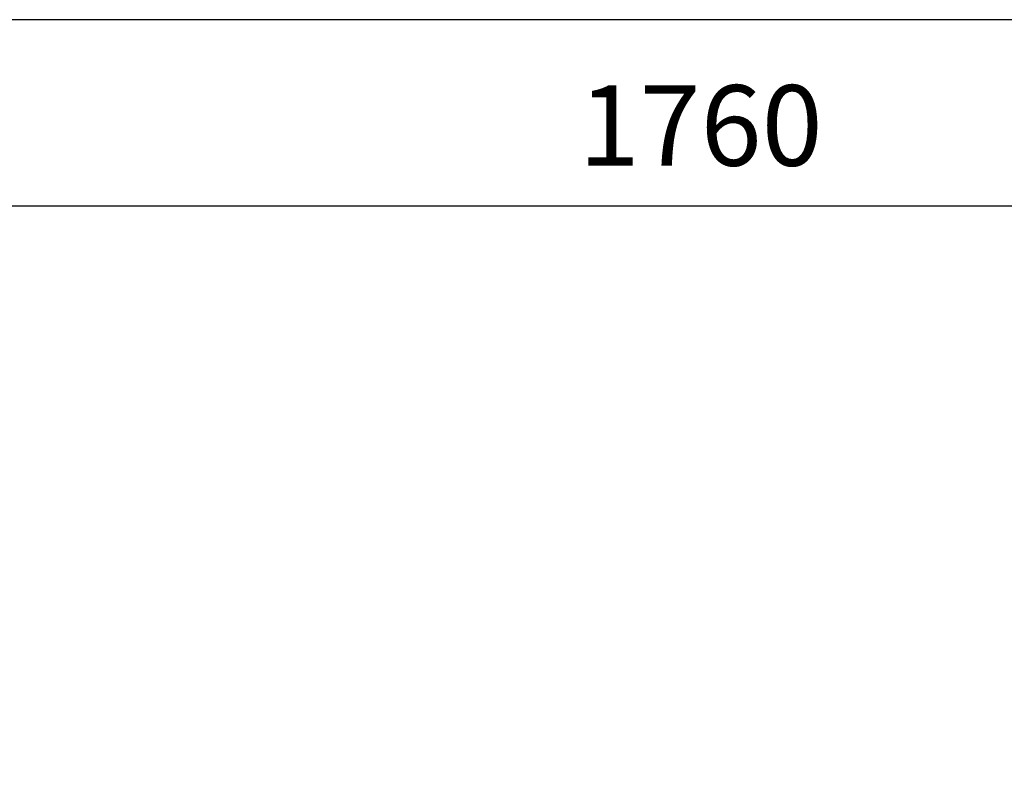
# Model space of a CAD drawing. Units: millimetres. Extents: x 200 to 8226, y 200 to 5740.
# Drawn here: x 1166 to 2021, y 5083 to 5740 of the extents above; entities that cross this region are included whole.
import ezdxf

# ---------------------------------------------------------------- set-up
doc = ezdxf.new("R2010")
doc.units = ezdxf.units.MM
doc.layers.add('Default', color=7, linetype='Continuous')
doc.styles.add('SEACAD_seiso_ttf', font='AGENCYR.TTF')
doc.dimstyles.new('ISO', dxfattribs={"dimtxt": 70, "dimasz": 70, "dimexe": 35, "dimexo": 0, "dimgap": 35, "dimtad": 1, "dimtxsty": 'SEACAD_seiso_ttf', "dimblk1": '_SE_FILLED', "dimblk2": '_SE_FILLED', "dimsah": 1, "dimcen": 35, "dimadec": 0, "dimazin": 0, "dimtfac": 1, "dimtmove": 0, "dimatfit": 3, "dimfxl": 1, "dimtolj": 1, "dimarcsym": 0})

# ---------------------------------------------------------------- blocks, each defined once
blk = doc.blocks.new('_SE_FILLED')
at = {"color": 0}
blk.add_line((0, 0), (-1, 0), dxfattribs=at)
blk.add_solid([(0, 0), (-1, -0.1665), (-1, 0.1665), (0, 0)], dxfattribs=at)
blk = doc.blocks.new('DMBLK71')
at = {"layer": 'Default', "color": 0, "linetype": 'Continuous', "lineweight": -2, "transparency": 16777216}
for p, q in [((877.4, 3647.34), (877.4, 5613.08)), ((2637.4, 3647.34), (2637.4, 5613.08)), ((2567.4, 5578.08), (947.4, 5578.08))]:
    blk.add_line(p, q, dxfattribs=at)
at = {"layer": 'Defpoints', "color": 0, "linetype": 'Continuous', "transparency": 16777216}
for p in [(877.4, 5578.08), (877.4, 3647.34), (2637.4, 3647.34)]:
    blk.add_point(p, dxfattribs=at)
at = {"layer": 'Default', "color": 0, "linetype": 'Continuous', "lineweight": -2, "transparency": 16777216, "xscale": 70, "yscale": 70, "zscale": 70, "rotation": 180}
blk.add_blockref('_SE_FILLED', (877.4, 5578.08), dxfattribs=at)
at = {"layer": 'Default', "color": 0, "linetype": 'Continuous', "lineweight": -2, "transparency": 16777216, "xscale": 70, "yscale": 70, "zscale": 70}
blk.add_blockref('_SE_FILLED', (2637.4, 5578.08), dxfattribs=at)
at = {"layer": 'Default', "color": 0, "linetype": 'Continuous', "transparency": 16777216, "insert": (1757.4, 5648.08), "char_height": 70, "attachment_point": 5, "style": 'SEACAD_seiso_ttf'}
blk.add_mtext('\\A1;\\A1;1760', dxfattribs=at)

msp = doc.modelspace()

# ---------------------------------------------------------------- linework, layer by layer
at = {"layer": 'Default', "color": 7, "linetype": 'Continuous'}
msp.add_line((8200, 5740), (200, 5740), dxfattribs=at)

# ---------------------------------------------------------------- dimensions: what is measured, and where the dimension line sits
dim = msp.add_linear_dim(base=(877.401, 5578.076), p1=(2637.401, 3647.339), p2=(877.401, 3647.339), text='\\A1;<>', dimstyle='ISO', dxfattribs=at)
dim.commit()
dim.dimension.update_dxf_attribs({"geometry": 'DMBLK71', "text_midpoint": (1757.401, 5578.076), "dimtype": 160})

doc.saveas('drawing.dxf')
